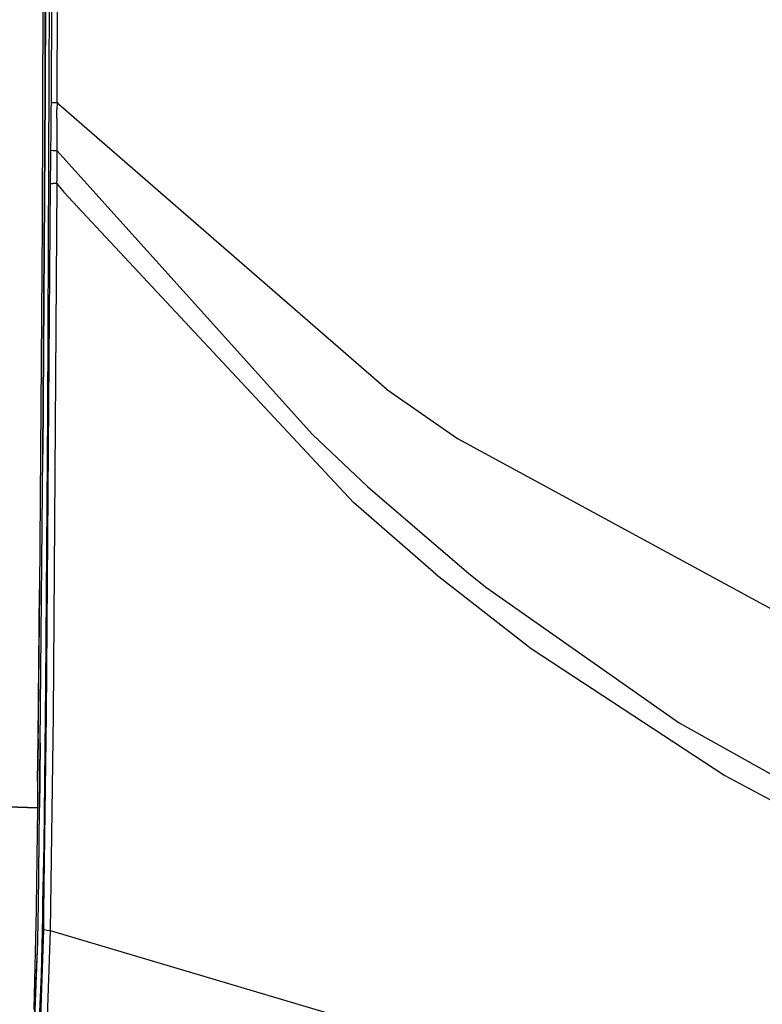
# Model space of a CAD drawing. Units: millimetres. Extents: x 967 to 9232, y -1852 to 1964.
# Drawn here: x 1227 to 1571, y -704 to -247 of the extents above; entities that cross this region are included whole.
import ezdxf

# ---------------------------------------------------------------- set-up
doc = ezdxf.new("R2010")
doc.units = ezdxf.units.MM
doc.layers.add('TFR-TRI', color=7, linetype='CONTINUOUS', true_color=0xffffff)

msp = doc.modelspace()

# ---------------------------------------------------------------- linework, layer by layer
at = {"layer": 'TFR-TRI', "color": 18, "linetype": 'CONTINUOUS'}
for p, q in [((1238.961304, 0), (1238.386108, -281.931641)), ((1238.386108, -281.931641), (1238.961304, 0)), ((1237.973511, -51.694092), (1237.103271, -342.311035)), ((1237.973511, -51.694092), (1237.103271, -342.311035)), ((1237.968506, -58.802246), (1237.103271, -342.311035)), ((1239.660889, -429.888672), (1240.911377, -100.224609)), ((1239.660889, -429.888672), (1240.911377, -100.224609)), ((1241.619873, -142.797852), (1241.150879, -285.694336)), ((1241.619873, -142.797852), (1241.150879, -285.694336)), ((1243.934448, -285.815186), (1244.387939, -142.855957)), ((1243.934448, -285.815186), (1244.387939, -142.855957)), ((1238.689453, -200.06543), (1238.386108, -281.931641)), ((1238.386108, -281.931641), (1237.370239, -448.794434)), ((1237.370239, -448.794434), (1238.386108, -281.931641)), ((1238.386108, -281.931641), (1237.724731, -399.959717)), ((1241.150879, -285.694336), (1241.135986, -289.067383)), ((1241.150879, -285.694336), (1241.135986, -289.067383)), ((1241.150879, -285.694336), (1242.216675, -285.767822)), ((1241.150879, -285.694336), (1242.216675, -285.767822)), ((1242.216675, -285.767822), (1243.934448, -285.815186)), ((1242.216675, -285.767822), (1243.934448, -285.815186)), ((1243.934448, -285.815186), (1243.924683, -289.184082)), ((1243.934448, -285.815186), (1243.924683, -289.184082)), ((1243.934448, -285.815186), (1244.752563, -286.624756)), ((1243.934448, -285.815186), (1244.752563, -286.624756)), ((1396.681274, -418.74585), (1244.752563, -286.624756)), ((1396.681274, -418.74585), (1244.752563, -286.624756)), ((1241.135986, -289.067383), (1241.109741, -292.841553)), ((1241.135986, -289.067383), (1241.109741, -292.841553)), ((1243.853394, -293.020508), (1243.924683, -289.184082)), ((1243.853394, -293.020508), (1243.924683, -289.184082)), ((1241.109741, -292.841553), (1241.022827, -300.382812)), ((1241.109741, -292.841553), (1241.022827, -300.382812)), ((1243.853394, -293.020508), (1243.847412, -300.56543)), ((1243.853394, -293.020508), (1243.847412, -300.56543)), ((1241.022827, -300.382812), (1240.966919, -307.930176)), ((1241.022827, -300.382812), (1240.966919, -307.930176)), ((1243.847412, -300.56543), (1243.881714, -308.070068)), ((1243.847412, -300.56543), (1243.881714, -308.070068)), ((1240.966919, -307.930176), (1240.942993, -312.664307)), ((1240.966919, -307.930176), (1240.942993, -312.664307)), ((1240.966919, -307.930176), (1242.081299, -308.015869)), ((1240.966919, -307.930176), (1242.081299, -308.015869)), ((1242.081299, -308.015869), (1243.881714, -308.070068)), ((1242.081299, -308.015869), (1243.881714, -308.070068)), ((1243.881714, -308.070068), (1243.874512, -312.794922)), ((1243.881714, -308.070068), (1243.874512, -312.794922)), ((1243.881714, -308.070068), (1362.391235, -439.649658)), ((1243.881714, -308.070068), (1362.391235, -439.649658)), ((1240.942993, -312.664307), (1240.921631, -317.398438)), ((1240.942993, -312.664307), (1240.921631, -317.398438)), ((1243.874512, -312.794922), (1243.849121, -317.532715)), ((1243.874512, -312.794922), (1243.849121, -317.532715)), ((1240.896851, -322.132324), (1240.921631, -317.398438)), ((1240.896851, -322.132324), (1240.921631, -317.398438)), ((1243.849121, -317.532715), (1243.81604, -322.278076)), ((1243.849121, -317.532715), (1243.81604, -322.278076)), ((1239.103882, -569.636475), (1240.890259, -323.246582)), ((1239.103882, -569.636475), (1240.890259, -323.246582)), ((1240.890259, -323.246582), (1240.896851, -322.132324)), ((1240.890259, -323.246582), (1240.896851, -322.132324)), ((1240.890259, -323.246582), (1242.00708, -323.321533)), ((1240.890259, -323.246582), (1242.00708, -323.321533)), ((1243.813721, -323.382324), (1242.00708, -323.321533)), ((1243.813721, -323.382324), (1242.00708, -323.321533)), ((1243.813721, -323.382324), (1242.124023, -569.915283)), ((1243.813721, -323.382324), (1242.124023, -569.915283)), ((1243.813721, -323.382324), (1243.81604, -322.278076)), ((1243.813721, -323.382324), (1243.81604, -322.278076)), ((1243.813721, -323.382324), (1247.084473, -327.318359)), ((1243.813721, -323.382324), (1247.084473, -327.318359)), ((1247.084473, -327.318359), (1381.429565, -471.233887)), ((1247.084473, -327.318359), (1381.429565, -471.233887)), ((1237.103271, -342.311035), (1235.859741, -511.55957)), ((1237.724731, -399.959717), (1237.370239, -448.794434)), ((1396.681274, -418.74585), (1429.640259, -441.541748)), ((1396.681274, -418.74585), (1429.640259, -441.541748)), ((1238.705322, -556.060303), (1239.660889, -429.888672)), ((1238.705322, -556.060303), (1239.660889, -429.888672)), ((1362.391235, -439.649658), (1388.123169, -464.026855)), ((1362.391235, -439.649658), (1388.123169, -464.026855)), ((1429.640259, -441.541748), (1577.130249, -521.692627)), ((1429.640259, -441.541748), (1577.130249, -521.692627)), ((1236.139771, -582.809082), (1237.370239, -448.794434)), ((1388.123169, -464.026855), (1434.821167, -504.197021)), ((1388.123169, -464.026855), (1434.821167, -504.197021)), ((1419.621216, -504.479248), (1381.429565, -471.233887)), ((1419.621216, -504.479248), (1381.429565, -471.233887)), ((1419.621216, -504.479248), (1463.792358, -538.90332)), ((1419.621216, -504.479248), (1463.792358, -538.90332)), ((1434.821167, -504.197021), (1443.184448, -510.866211)), ((1434.821167, -504.197021), (1443.184448, -510.866211)), ((1443.184448, -510.866211), (1532.362183, -573.448486)), ((1443.184448, -510.866211), (1532.362183, -573.448486)), ((1235.859741, -511.55957), (1234.953003, -600.456055)), ((1235.859741, -511.55957), (1234.953003, -600.456055)), ((1235.167725, -580.877686), (1235.859741, -511.55957)), ((1463.792358, -538.90332), (1553.625366, -597.874023)), ((1463.792358, -538.90332), (1553.625366, -597.874023)), ((1237.933105, -630.19751), (1238.705322, -556.060303)), ((1237.933105, -630.19751), (1238.705322, -556.060303)), ((1237.883667, -660.61084), (1239.103882, -569.636475)), ((1237.883667, -660.61084), (1239.103882, -569.636475)), ((1242.124023, -569.915283), (1240.820435, -669.685303)), ((1242.124023, -569.915283), (1240.820435, -669.685303)), ((1532.362183, -573.448486), (1629.914917, -627.930908)), ((1532.362183, -573.448486), (1629.914917, -627.930908)), ((1234.954102, -600.39209), (1235.167725, -580.877686)), ((1235.167725, -580.877686), (1234.95459, -600.850586)), ((1235.812988, -612.675781), (1236.139771, -582.809082)), ((1236.139771, -582.809082), (1235.812988, -612.675781)), ((1235.959351, -599.455811), (1236.139771, -582.809082)), ((1553.625366, -597.874023), (1642.277466, -645.101074)), ((1553.625366, -597.874023), (1642.277466, -645.101074)), ((1234.953003, -600.456055), (1234.827271, -612.772461)), ((1234.953003, -600.456055), (1234.827271, -612.772461)), ((1234.95459, -600.850586), (1234.827271, -612.772461)), ((1235.959351, -599.455811), (1235.812988, -612.675781)), ((1234.827271, -612.772461), (1181.261475, -611.22876)), ((1181.261475, -611.22876), (1234.827271, -612.772461)), ((1234.827271, -612.772461), (1234.31543, -658.732422)), ((1235.279663, -658.178223), (1235.812988, -612.675781)), ((1235.279663, -658.178223), (1235.812988, -612.675781)), ((1235.639771, -628.42334), (1235.812988, -612.675781)), ((1235.281616, -658.177002), (1235.639771, -628.42334)), ((1237.421631, -656.967041), (1237.933105, -630.19751)), ((1237.421631, -656.967041), (1237.933105, -630.19751)), ((1237.369141, -659.715576), (1237.421631, -656.968262)), ((1237.369141, -659.715576), (1237.421631, -656.968262)), ((1234.302246, -659.909668), (1233.114502, -706.351074)), ((1234.31543, -658.739746), (1234.302246, -659.909668)), ((1235.204346, -664.610352), (1235.281616, -658.18457)), ((1235.204346, -664.610352), (1235.279541, -658.185791)), ((1235.204346, -664.610352), (1235.279541, -658.185791)), ((1237.299927, -663.343018), (1237.369141, -659.717529)), ((1237.299927, -663.343018), (1237.369141, -659.717529)), ((1237.766724, -669.324219), (1237.883667, -660.611328)), ((1237.766724, -669.324219), (1237.883667, -660.611328)), ((1235.022705, -674.990234), (1235.204346, -664.610352)), ((1236.78894, -690.09375), (1237.299927, -663.343262)), ((1236.78894, -690.09375), (1237.299927, -663.343262)), ((1236.162231, -718.493652), (1237.766724, -669.324219)), ((1236.162231, -718.493652), (1237.766724, -669.324219)), ((1238.924805, -669.546631), (1237.766724, -669.324219)), ((1238.924805, -669.546631), (1237.766724, -669.324219)), ((1238.924805, -669.546631), (1240.820435, -669.685303)), ((1238.924805, -669.546631), (1240.820435, -669.685303)), ((1240.820435, -669.685303), (1239.024414, -719.548096)), ((1240.820435, -669.685303), (1239.024414, -719.548096)), ((1240.820435, -669.685303), (1373.387085, -709.053955)), ((1240.820435, -669.685303), (1373.387085, -709.053955)), ((1232.677979, -728.294434), (1235.022705, -674.990234)), ((1232.677979, -728.294434), (1235.022705, -674.990234)), ((1233.180054, -720.842529), (1235.022705, -674.990234)), ((1234.472656, -689.667236), (1234.505371, -687.866211)), ((1234.472656, -689.667236), (1234.505371, -687.866211)), ((1234.073975, -698.599365), (1234.472656, -689.667236)), ((1234.073975, -698.599365), (1234.472656, -689.667236)), ((1234.995972, -727.238281), (1236.78894, -690.09375)), ((1234.995972, -727.238281), (1236.78894, -690.09375))]:
    msp.add_line(p, q, dxfattribs=at)

doc.saveas('drawing.dxf')
